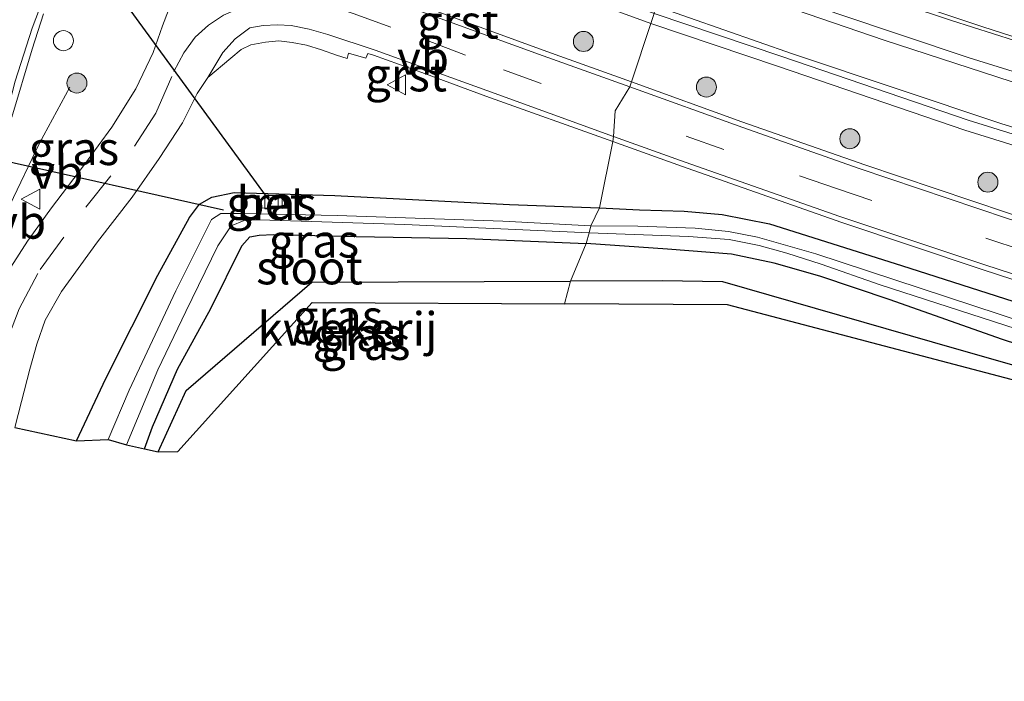
# Model space of a CAD drawing. Units: metres. Extents: x 213204 to 220004, y 487980 to 493750.
# Drawn here: x 216784 to 216858, y 488825 to 488874 of the extents above; entities that cross this region are included whole.
import ezdxf
from ezdxf.enums import TextEntityAlignment as Align

# ---------------------------------------------------------------- set-up
doc = ezdxf.new("R2010")
doc.units = ezdxf.units.M
doc.linetypes.add('IE-TERREINAFSCHEIDING', pattern=[10, 8, -2])
doc.linetypes.add('VW-3-9_STREEP', pattern=[12, 3, -9])
doc.layers.get('0').update_dxf_attribs({"lineweight": 25})
for name, color, linetype, lineweight in [('B-ME-GR-BOOM-S-B1', 93, 'Continuous', 18), ('B-ME-GW-INSTEEKWATERGANG-L-B1', 10, 'Continuous', 25), ('B-ME-IE-GRASLAND-GV-B6', 93, 'Continuous', 18), ('B-ME-IE-GRONDWERKLIJN-GROND_INGERICHT-GV-B6', 253, 'Continuous', 18), ('B-ME-IE-HULPGEOMETRIE-L-B1', 53, 'Continuous', 18), ('B-ME-IE-INRICHTINGSELEMENT-S-B1', 253, 'Continuous', 18), ('B-ME-IE-TERREINAFSCHEIDING-HAAG-L-B1', 10, 'Continuous', 25), ('B-ME-IE-TERREINAFSCHEIDING-RASTERHEKWERK-L-B1', 8, 'IE-TERREINAFSCHEIDING', 18), ('B-ME-KG-KADASTRAAL-OPNAMEDTMGRENS-L-B1', 10, 'Continuous', 25), ('B-ME-KW-DUIKER-L-B1', 10, 'Continuous', 25), ('B-ME-OG-WATER-GV-B6', 153, 'Continuous', 18), ('B-ME-VH-VERH_SOORT-BETON-OVERIG-GV-B6', 8, 'IE-TERREINAFSCHEIDING-NATUURLIJK-HOUTWAL', 18), ('B-ME-VH-VERH_SOORT-BITUMEN-GV-B6', 8, 'IE-TERREINAFSCHEIDING-NATUURLIJK-HOUTWAL', 18), ('B-ME-VH-VERH_SOORT-GV-B6', 8, 'Continuous', 18), ('B-ME-VV-KOLK-S-B1', 8, 'Continuous', 18), ('B-ME-VW-MARKERING-39STREEP-015-L-B1', 255, 'VW-3-9_STREEP', 18), ('B-ME-VW-MARKERING-STREEP-015-L-B1', 7, 'Continuous', 18), ('B-ME-VW-MEUBILAIR_WEGMEUBILAIR-VERKEERSBORD-S-B1', 8, 'Continuous', 18)]:
    doc.layers.add(name, color=color, linetype=linetype, lineweight=lineweight)
doc.styles.add('NLCS-ISO', font='NLCS-ISO.TTF')
doc.linetypes.add('IE-TERREINAFSCHEIDING-NATUURLIJK-HOUTWAL', pattern='A,7,-1.5,[67,NLCS.SHX,S=0.75,R=45,X=0,Y=0],-1.5,7,-1.5,[70,NLCS.SHX,S=0.75,R=0,X=0,Y=0],-1.5', length=20)

# ---------------------------------------------------------------- blocks, each defined once
blk = doc.blocks.new('dtb')
blk.add_circle((0, 0), 0.75)
blk = doc.blocks.new('verkeersbord')
for p, q in [((0, 0.75), (-0.75, -0.625)), ((0.75, -0.625), (0, 0.75)), ((-0.75, -0.625), (0.75, -0.625))]:
    blk.add_line(p, q)
blk = doc.blocks.new('boom')
blk.add_hatch(color=256).paths.add_polyline_path([(-0.75, 0, 1), (0.75, 0, 1)])
blk.add_circle((0, 0), 0.75)
blk = doc.blocks.new('kolk')
blk.add_lwpolyline([(-0.5, -0.5), (0.5, -0.5), (0.5, 0.5), (-0.5, 0.5)], close=True)

msp = doc.modelspace()

# ---------------------------------------------------------------- linework, layer by layer
at = {"layer": 'B-ME-GW-INSTEEKWATERGANG-L-B1'}
for points in [[(216788.142, 488842.849, 5.72), (216790.354, 488847.511, 5.737), (216794.239, 488855.243, 5.7), (216796.6, 488859.559, 5.604), (216797.362, 488860.558, 5.563), (216798.28, 488861.091, 5.534), (216799.955, 488861.452, 5.571), (216807.485, 488861.207, 5.6), (216820.569, 488860.537, 5.617), (216827.292, 488860.302, 5.646)], [(216827.292, 488860.302, 5.646), (216830.288, 488860.144, 5.677), (216833.642, 488860.052, 5.706), (216836.483, 488859.807, 5.777), (216840.023, 488859.108, 5.822), (216849.902, 488855.979, 5.843), (216864.077, 488851.447, 5.793)], [(216793.244, 488842.241, 5.592), (216793.847, 488843.898, 5.592), (216795.716, 488848.225, 5.642), (216798.207, 488852.768, 5.658), (216800.513, 488857.46, 5.7), (216801.116, 488858.122, 5.7), (216801.819, 488858.257, 5.7), (216802.891, 488858.291, 5.708), (216809.082, 488858.154, 5.696), (216817.363, 488858.01, 5.741), (216826.291, 488857.616, 5.758)], [(216897.458, 488837.849, 5.864), (216887.335, 488840.995, 5.839), (216869.993, 488846.35, 5.826), (216857.387, 488850.465, 5.835), (216849.066, 488853.406, 5.793), (216843.786, 488855.186, 5.801), (216840.375, 488856.141, 5.814), (216837.172, 488856.833, 5.818), (216832.4, 488857.212, 5.81), (216826.291, 488857.616, 5.758)]]:
    msp.add_polyline3d(points, dxfattribs=at)
at = {"layer": 'B-ME-IE-GRASLAND-GV-B6'}
for points in [[(216831.1468, 488874.0888, 6.285), (216829.6874, 488869.7239, 5.9754), (216823.3697, 488872.0039, 5.9443), (216814.0407, 488875.3882, 6.0269), (216807.7809, 488877.6487, 6.0696), (216805.6291, 488878.4779, 6.0932), (216805.0849, 488878.7097, 6.0865), (216803.9002, 488879.2704, 6.065), (216803.7388, 488879.0036, 6.1353), (216803.201, 488879.448, 6.152), (216802.608, 488880.384, 6.177), (216802.368, 488881.14, 6.181), (216802.404, 488881.894, 6.185), (216802.79, 488883.195, 6.21), (216803.195, 488884.167, 6.227), (216803.537, 488884.781, 6.235), (216803.898, 488884.916, 6.227), (216805.5549, 488884.2849, 6.2301), (216805.2912, 488883.5293, 6.2302), (216805.7306, 488883.362, 6.231), (216814.9523, 488880.0279, 6.26), (216826.3571, 488875.8804, 6.256), (216831.1468, 488874.0888, 6.285)], [(216867.928, 488867.506, 6.474), (216854.971, 488871.518, 6.416), (216845.058, 488874.84, 6.403), (216837.08, 488877.747, 6.391), (216832.486, 488879.338, 6.368), (216833.014, 488881.173, 6.285)], [(216833.014, 488881.173, 6.285), (216842.643, 488878.002, 6.324), (216853.657, 488874.331, 6.3), (216866.221, 488870.321, 6.295)], [(216796.067, 488877.782, 6.152), (216794.577, 488873.924, 6.106), (216793.891, 488871.933, 6.106), (216792.577, 488869.199, 6.077), (216790.802, 488866.336, 6.048), (216788.758, 488863.55, 6.04), (216786.277, 488860.29, 6.04), (216784.481, 488857.805, 6.044), (216783.243, 488855.853, 6.052)], [(216783.312, 488867.075, 6.131), (216784.831, 488872.165, 6.123), (216785.67, 488874.82, 6.115)], [(216857.8451, 488859.9143, 5.931), (216847.164, 488863.527, 5.901), (216837.9506, 488866.7418, 5.9231), (216829.6874, 488869.7239, 5.9754), (216831.1468, 488874.0888, 6.285), (216840.6931, 488870.8754, 6.349), (216854.6538, 488866.1084, 6.333), (216869.1868, 488861.5836, 6.333)], [(216828.2993, 488865.2506, 5.9119), (216827.292, 488860.302, 5.646), (216820.569, 488860.537, 5.617), (216807.485, 488861.207, 5.6), (216799.955, 488861.452, 5.571), (216798.28, 488861.091, 5.534), (216797.362, 488860.558, 5.563), (216796.6, 488859.559, 5.604), (216794.239, 488855.243, 5.7), (216790.354, 488847.511, 5.737), (216788.142, 488842.849, 5.72), (216783.543, 488843.853, 5.998), (216784.022, 488845.791, 5.998), (216784.66, 488848.21, 5.994), (216785.178, 488850.095, 5.99), (216785.811, 488851.873, 5.99), (216787.021, 488854.038, 6.003), (216789.717, 488857.753, 5.99), (216792.32, 488861.099, 5.944), (216794.34, 488863.985, 5.932), (216796.089, 488866.671, 5.965), (216797.192, 488868.859, 6.007), (216797.982, 488870.049, 6.032), (216799.7065, 488871.4948, 5.9732), (216800.4706, 488872.1528, 5.9775), (216801.1972, 488872.503, 5.9782), (216802.2904, 488872.7018, 6.0135), (216803.3022, 488872.7937, 6.0254), (216804.2948, 488872.6772, 6.0382), (216805.3549, 488872.4669, 6.04), (216806.4954, 488872.1184, 6.0177), (216807.6243, 488871.726, 6.0097), (216808.3986, 488871.4709, 6.0021), (216808.5072, 488871.8772, 6.0198), (216809.8179, 488871.4917, 5.9978), (216809.9695, 488871.8441, 6.0212), (216810.3796, 488871.7155, 6.0009), (216814.2853, 488870.3396, 5.9899), (216818.7996, 488868.6551, 5.9293), (216828.2993, 488865.2506, 5.9119)], [(216864.077, 488851.447, 5.793), (216849.902, 488855.979, 5.843), (216840.023, 488859.108, 5.822), (216836.483, 488859.807, 5.777), (216833.642, 488860.052, 5.706), (216830.288, 488860.144, 5.677), (216827.292, 488860.302, 5.646), (216828.2993, 488865.2506, 5.9119), (216833.4283, 488863.4125, 5.8529), (216845.4494, 488859.185, 5.8292), (216855.9386, 488855.6812, 5.801), (216866.133, 488852.3474, 5.7804)], [(216827.292, 488860.302, 5.646), (216826.663, 488858.957, 4.749), (216820.064, 488859.293, 4.712), (216807.655, 488859.731, 4.666), (216800.52, 488859.88, 4.571), (216798.956, 488859.882, 4.55), (216798.246, 488859.417, 4.542), (216797.91, 488858.733, 4.513), (216795.579, 488854.08, 4.509), (216792.078, 488846.634, 4.509), (216790.523, 488842.943, 4.509), (216788.142, 488842.849, 5.72), (216790.354, 488847.511, 5.737), (216794.239, 488855.243, 5.7), (216796.6, 488859.559, 5.604), (216797.362, 488860.558, 5.563), (216798.28, 488861.091, 5.534), (216799.955, 488861.452, 5.571), (216807.485, 488861.207, 5.6), (216820.569, 488860.537, 5.617), (216827.292, 488860.302, 5.646)], [(216802.025, 488861.04, 5.279), (216801.945, 488860.285, 4.959), (216803.534, 488860.237, 4.959), (216803.535, 488861.026, 5.279), (216802.025, 488861.04, 5.279)], [(216869.181, 488848.331, 4.867), (216857.216, 488852.322, 4.834), (216843.495, 488856.852, 4.834), (216839.133, 488858.11, 4.818), (216836.97, 488858.516, 4.801), (216834.471, 488858.775, 4.797), (216830.162, 488858.919, 4.768), (216826.663, 488858.957, 4.749), (216827.292, 488860.302, 5.646)], [(216827.292, 488860.302, 5.646), (216830.288, 488860.144, 5.677), (216833.642, 488860.052, 5.706), (216836.483, 488859.807, 5.777), (216840.023, 488859.108, 5.822), (216849.902, 488855.979, 5.843), (216864.077, 488851.447, 5.793)], [(216826.291, 488857.616, 5.758), (216817.363, 488858.01, 5.741), (216809.082, 488858.154, 5.696), (216802.891, 488858.291, 5.708), (216801.819, 488858.257, 5.7), (216801.116, 488858.122, 5.7), (216800.513, 488857.46, 5.7), (216798.207, 488852.768, 5.658), (216795.716, 488848.225, 5.642), (216793.847, 488843.898, 5.592), (216793.244, 488842.241, 5.592), (216791.884, 488842.549, 4.517), (216794.227, 488848.154, 4.521), (216796.331, 488852.544, 4.521), (216798.737, 488857.448, 4.567), (216799.738, 488858.955, 4.567), (216800.712, 488859.345, 4.567), (216801.844, 488859.396, 4.571), (216812.732, 488859.047, 4.687), (216826.523, 488858.414, 4.749), (216826.291, 488857.616, 5.758)], [(216825.13, 488854.801, 5.924), (216805.764, 488854.727, 5.795), (216796.356, 488846.625, 5.662), (216794.272, 488842.02, 5.687), (216793.244, 488842.241, 5.592), (216793.847, 488843.898, 5.592), (216795.716, 488848.225, 5.642), (216798.207, 488852.768, 5.658), (216800.513, 488857.46, 5.7), (216801.116, 488858.122, 5.7), (216801.819, 488858.257, 5.7), (216802.891, 488858.291, 5.708), (216809.082, 488858.154, 5.696), (216817.363, 488858.01, 5.741), (216826.291, 488857.616, 5.758), (216825.13, 488854.801, 5.924)], [(216869.993, 488846.35, 5.826), (216857.387, 488850.465, 5.835), (216849.066, 488853.406, 5.793), (216843.786, 488855.186, 5.801), (216840.375, 488856.141, 5.814), (216837.172, 488856.833, 5.818), (216832.4, 488857.212, 5.81), (216826.291, 488857.616, 5.758), (216826.523, 488858.414, 4.749), (216833.961, 488858.161, 4.838), (216837.003, 488857.917, 4.847), (216839.249, 488857.471, 4.859), (216841.314, 488856.9, 4.884), (216843.891, 488856.083, 4.888), (216848.305, 488854.54, 4.901), (216861.029, 488850.413, 4.896)], [(216897.458, 488837.849, 5.864), (216886.568, 488840.587, 5.889), (216873.185, 488844.239, 5.88), (216854.052, 488849.717, 5.843), (216836.539, 488854.765, 5.772), (216831.986, 488854.824, 5.847), (216825.13, 488854.801, 5.924), (216826.291, 488857.616, 5.758), (216832.4, 488857.212, 5.81), (216837.172, 488856.833, 5.818), (216840.375, 488856.141, 5.814), (216843.786, 488855.186, 5.801), (216849.066, 488853.406, 5.793), (216857.387, 488850.465, 5.835), (216869.993, 488846.35, 5.826), (216887.335, 488840.995, 5.839), (216897.458, 488837.849, 5.864)]]:
    msp.add_polyline3d(points, dxfattribs=at)
at = {"layer": 'B-ME-IE-GRONDWERKLIJN-GROND_INGERICHT-GV-B6'}
for points in [[(216824.691, 488853.109, 5.683), (216805.8, 488853.217, 5.691), (216795.727, 488842.056, 5.642), (216794.272, 488842.02, 5.687), (216796.356, 488846.625, 5.662), (216805.764, 488854.727, 5.795), (216825.13, 488854.801, 5.924), (216824.691, 488853.109, 5.683)], [(216938.803, 488826.209, 5.519), (216836.887, 488853.03, 5.764), (216824.691, 488853.109, 5.683), (216825.13, 488854.801, 5.924), (216831.986, 488854.824, 5.847), (216836.539, 488854.765, 5.772), (216854.052, 488849.717, 5.843), (216873.185, 488844.239, 5.88)]]:
    msp.add_polyline3d(points, dxfattribs=at)
at = {"layer": 'B-ME-IE-HULPGEOMETRIE-L-B1'}
msp.add_polyline3d([(216824.691, 488853.109, 5.683), (216825.13, 488854.801, 5.924), (216826.291, 488857.616, 5.758), (216826.523, 488858.414, 4.749), (216826.663, 488858.957, 4.749), (216827.292, 488860.302, 5.646), (216828.2993, 488865.2506, 5.9119), (216828.3559, 488865.6443, 5.9273), (216828.479, 488867.549, 5.965), (216829.563, 488869.352, 5.949), (216829.6874, 488869.7239, 5.9754), (216831.1468, 488874.0888, 6.285), (216831.402, 488874.847, 6.285)], dxfattribs=at)
at = {"layer": 'B-ME-IE-TERREINAFSCHEIDING-HAAG-L-B1'}
for points in [[(216794.272, 488842.02, 5.687), (216796.356, 488846.625, 5.662), (216805.764, 488854.727, 5.795), (216825.13, 488854.801, 5.924)], [(216897.458, 488837.849, 5.864), (216886.568, 488840.587, 5.889), (216873.185, 488844.239, 5.88), (216854.052, 488849.717, 5.843), (216836.539, 488854.765, 5.772), (216831.986, 488854.824, 5.847), (216825.13, 488854.801, 5.924)]]:
    msp.add_polyline3d(points, dxfattribs=at)
at = {"layer": 'B-ME-IE-TERREINAFSCHEIDING-RASTERHEKWERK-L-B1'}
msp.add_polyline3d([(216778.36, 488844.804, 6.077), (216779.987, 488850.462, 6.081), (216781.659, 488856.394, 6.09), (216783.163, 488860.506, 6.081), (216785.384, 488865.149, 6.081), (216787.639, 488869.335, 6.044)], dxfattribs=at)
at = {"layer": 'B-ME-KG-KADASTRAAL-OPNAMEDTMGRENS-L-B1'}
for points in [[(216783.543, 488843.853, 5.998), (216788.142, 488842.849, 5.72), (216790.523, 488842.943, 4.509), (216791.884, 488842.549, 4.517), (216793.244, 488842.241, 5.592), (216794.272, 488842.02, 5.687), (216795.727, 488842.056, 5.642), (216805.8, 488853.217, 5.691), (216824.691, 488853.109, 5.683)], [(217181.099, 488763.897, 5.98), (217144.02, 488773.276, 5.997), (217084.002, 488768.865, 6.134), (217012.606, 488764.302, 5.967), (216955.399, 488761.294, 5.901), (216951.887, 488760.788, 5.938), (216932.702, 488759.763, 6.034), (216915.725, 488758.611, 6.013), (216893.223, 488757.771, 6.005), (216892.767, 488768.852, 6.366), (216892.082, 488782.373, 6.175), (216892.42, 488783.912, 6.129), (216903.026, 488784.212, 5.743), (216914.633, 488784.911, 5.615), (216967.263, 488789.009, 5.478), (217002.272, 488791.826, 5.478), (216997.196, 488811.118, 5.723), (216938.803, 488826.209, 5.519), (216836.887, 488853.03, 5.764), (216824.691, 488853.109, 5.683)]]:
    msp.add_polyline3d(points, dxfattribs=at)
at = {"layer": 'B-ME-KW-DUIKER-L-B1'}
for p, q in [((216802.769, 488860.607, 5.176), (216790.474, 488877.453, 5.755)), ((216799.154, 488860.13, 4.735), (216765.746, 488867.598, 4.92))]:
    msp.add_line(p, q, dxfattribs=at)
at = {"layer": 'B-ME-OG-WATER-GV-B6'}
for points in [[(216826.523, 488858.414, 4.749), (216812.732, 488859.047, 4.687), (216801.844, 488859.396, 4.571), (216800.712, 488859.345, 4.567), (216799.738, 488858.955, 4.567), (216798.737, 488857.448, 4.567), (216796.331, 488852.544, 4.521), (216794.227, 488848.154, 4.521), (216791.884, 488842.549, 4.517), (216790.523, 488842.943, 4.509), (216792.078, 488846.634, 4.509), (216795.579, 488854.08, 4.509), (216797.91, 488858.733, 4.513), (216798.246, 488859.417, 4.542), (216798.956, 488859.882, 4.55), (216800.52, 488859.88, 4.571), (216807.655, 488859.731, 4.666), (216820.064, 488859.293, 4.712), (216826.663, 488858.957, 4.749), (216826.523, 488858.414, 4.749)], [(216861.029, 488850.413, 4.896), (216848.305, 488854.54, 4.901), (216843.891, 488856.083, 4.888), (216841.314, 488856.9, 4.884), (216839.249, 488857.471, 4.859), (216837.003, 488857.917, 4.847), (216833.961, 488858.161, 4.838), (216826.523, 488858.414, 4.749), (216826.663, 488858.957, 4.749), (216830.162, 488858.919, 4.768), (216834.471, 488858.775, 4.797), (216836.97, 488858.516, 4.801), (216839.133, 488858.11, 4.818), (216843.495, 488856.852, 4.834), (216857.216, 488852.322, 4.834), (216869.181, 488848.331, 4.867)]]:
    msp.add_polyline3d(points, dxfattribs=at)
at = {"layer": 'B-ME-VH-VERH_SOORT-BETON-OVERIG-GV-B6'}
msp.add_polyline3d([(216802.025, 488861.04, 5.279), (216803.535, 488861.026, 5.279), (216803.534, 488860.237, 4.959), (216801.945, 488860.285, 4.959), (216802.025, 488861.04, 5.279)], dxfattribs=at)
at = {"layer": 'B-ME-VH-VERH_SOORT-BITUMEN-GV-B6'}
for points in [[(216866.221, 488870.321, 6.295), (216853.657, 488874.331, 6.3), (216842.643, 488878.002, 6.324), (216833.014, 488881.173, 6.285), (216833.23, 488881.659, 6.256), (216834.685, 488884.466, 6.198), (216836.682, 488887.36, 6.069), (216835.976, 488890.988, 6.061), (216836.096, 488891.498, 6.003), (216850.002, 488886.619, 6.088), (216865.035, 488881.684, 6.063)], [(216869.426, 488862.347, 6.333), (216854.902, 488866.869, 6.333), (216840.95, 488871.633, 6.349), (216831.402, 488874.847, 6.285), (216831.471, 488875.409, 6.318), (216832.223, 488878.548, 6.389), (216832.486, 488879.338, 6.368), (216837.08, 488877.747, 6.391), (216845.058, 488874.84, 6.403), (216854.971, 488871.518, 6.416), (216867.928, 488867.506, 6.474)], [(216783.243, 488855.853, 6.052), (216784.481, 488857.805, 6.044), (216786.277, 488860.29, 6.04), (216788.758, 488863.55, 6.04), (216790.802, 488866.336, 6.048), (216792.577, 488869.199, 6.077), (216793.891, 488871.933, 6.106), (216794.577, 488873.924, 6.106), (216796.067, 488877.782, 6.152)], [(216785.67, 488874.82, 6.115), (216784.831, 488872.165, 6.123), (216783.312, 488867.075, 6.131)], [(216814.0019, 488874.9808, 6.0189), (216823.0874, 488871.6796, 5.9318), (216829.563, 488869.352, 5.949), (216828.479, 488867.549, 5.965)], [(216828.479, 488867.549, 5.965), (216828.3559, 488865.6443, 5.9273), (216818.8594, 488869.0711, 5.9508), (216810.5045, 488872.09, 6.0129), (216806.9752, 488873.2617, 6.0268), (216805.559, 488873.6799, 6.0127), (216804.2176, 488873.9487, 6.0104), (216803.1878, 488873.9994, 6.0185), (216802.1332, 488873.9416, 6.0134), (216801.115, 488873.7674, 6.0021), (216800.0304, 488872.9367, 6.0021), (216799.0915, 488871.9351, 6.0021), (216797.982, 488870.049, 6.032), (216797.192, 488868.859, 6.007), (216796.089, 488866.671, 5.965), (216794.34, 488863.985, 5.932), (216792.32, 488861.099, 5.944), (216789.717, 488857.753, 5.99), (216787.021, 488854.038, 6.003), (216785.811, 488851.873, 5.99), (216785.178, 488850.095, 5.99), (216784.66, 488848.21, 5.994), (216784.022, 488845.791, 5.998), (216783.543, 488843.853, 5.998)], [(216866.1264, 488852.7901, 5.8095), (216856.1427, 488856.028, 5.8193), (216845.2942, 488859.6584, 5.8449), (216833.7194, 488863.7089, 5.8646), (216828.3559, 488865.6443, 5.9273), (216828.479, 488867.549, 5.965), (216829.563, 488869.352, 5.949), (216838.0322, 488866.3028, 5.9076), (216846.7413, 488863.2479, 5.9003), (216857.8513, 488859.5066, 5.91)]]:
    msp.add_polyline3d(points, dxfattribs=at)
at = {"layer": 'B-ME-VH-VERH_SOORT-GV-B6'}
for points in [[(216805.5549, 488884.2849, 6.2301), (216806.009, 488884.112, 6.231), (216815.225, 488880.78, 6.26), (216826.634, 488876.631, 6.256), (216831.402, 488874.847, 6.285), (216831.1468, 488874.0888, 6.285), (216826.3571, 488875.8804, 6.256), (216814.9523, 488880.0279, 6.26), (216805.7306, 488883.362, 6.231), (216805.2912, 488883.5293, 6.2302), (216805.5549, 488884.2849, 6.2301)], [(216829.6874, 488869.7239, 5.9754), (216829.563, 488869.352, 5.949), (216823.0874, 488871.6796, 5.9318), (216814.0019, 488874.9808, 6.0189), (216810.1337, 488876.3999, 6.048), (216808.075, 488877.1381, 6.059), (216806.8078, 488877.5934, 6.066), (216805.2803, 488878.1805, 6.0749), (216803.7388, 488879.0036, 6.1353), (216803.9002, 488879.2704, 6.065), (216805.0849, 488878.7097, 6.0865), (216805.6291, 488878.4779, 6.0932), (216807.7809, 488877.6487, 6.0696), (216814.0407, 488875.3882, 6.0269), (216823.3697, 488872.0039, 5.9443), (216829.6874, 488869.7239, 5.9754)], [(216831.1468, 488874.0888, 6.285), (216831.402, 488874.847, 6.285), (216840.95, 488871.633, 6.349), (216854.902, 488866.869, 6.333), (216869.426, 488862.347, 6.333), (216884.885, 488857.472, 6.358), (216896.955, 488854.269, 6.358), (216911.666, 488850.3, 6.383), (216925.206, 488846.817, 6.42), (216937.691, 488843.729, 6.424), (216950.837, 488840.602, 6.391), (216961.779, 488837.901, 6.391), (216972.232, 488835.519, 6.424), (216984.09, 488832.68, 6.445), (216997.208, 488829.523, 6.478), (217011.554, 488825.91, 6.52), (217024.973, 488822.521, 6.545), (217040.436, 488818.667, 6.561), (217055.034, 488815.047, 6.669)], [(217054.8386, 488814.2712, 6.669), (217040.243, 488817.8906, 6.561), (217024.7783, 488821.745, 6.545), (217011.3586, 488825.1342, 6.52), (216997.0167, 488828.7462, 6.478), (216983.9033, 488831.9021, 6.445), (216972.05, 488834.74, 6.424), (216961.5943, 488837.1226, 6.391), (216950.6486, 488839.8245, 6.391), (216937.5024, 488842.9515, 6.424), (216925.0103, 488846.0413, 6.42), (216911.4621, 488849.5264, 6.383), (216896.7482, 488853.4962, 6.358), (216884.662, 488856.7035, 6.358), (216869.1868, 488861.5836, 6.333), (216854.6538, 488866.1084, 6.333), (216840.6931, 488870.8754, 6.349), (216831.1468, 488874.0888, 6.285)], [(216828.3559, 488865.6443, 5.9273), (216828.2993, 488865.2506, 5.9119), (216818.7996, 488868.6551, 5.9293), (216814.2853, 488870.3396, 5.9899), (216810.3796, 488871.7155, 6.0009), (216809.9695, 488871.8441, 6.0212), (216809.8179, 488871.4917, 5.9978), (216808.5072, 488871.8772, 6.0198), (216808.3986, 488871.4709, 6.0021), (216807.6243, 488871.726, 6.0097), (216806.4954, 488872.1184, 6.0177), (216805.3549, 488872.4669, 6.04), (216804.2948, 488872.6772, 6.0382), (216803.3022, 488872.7937, 6.0254), (216802.2904, 488872.7018, 6.0135), (216801.1972, 488872.503, 5.9782), (216800.4706, 488872.1528, 5.9775), (216799.7065, 488871.4948, 5.9732), (216797.982, 488870.049, 6.032), (216799.0915, 488871.9351, 6.0021), (216800.0304, 488872.9367, 6.0021), (216801.115, 488873.7674, 6.0021), (216802.1332, 488873.9416, 6.0134), (216803.1878, 488873.9994, 6.0185), (216804.2176, 488873.9487, 6.0104), (216805.559, 488873.6799, 6.0127), (216806.9752, 488873.2617, 6.0268), (216810.5045, 488872.09, 6.0129), (216818.8594, 488869.0711, 5.9508), (216828.3559, 488865.6443, 5.9273)], [(217061.5821, 488805.3256, 6.1427), (217035.3593, 488811.8529, 6.0476), (217007.5848, 488818.8807, 6.0186), (216975.6462, 488826.9126, 5.995), (216943.7444, 488834.9273, 5.9553), (216932.8425, 488837.7327, 5.9675), (216919.0985, 488841.3631, 5.9553), (216907.1415, 488844.5597, 5.9344), (216898.8261, 488846.8822, 5.9178), (216890.2341, 488849.3945, 5.9127), (216876.7688, 488853.5497, 5.9179), (216866.4452, 488856.7601, 5.9175), (216857.8513, 488859.5066, 5.91), (216846.7413, 488863.2479, 5.9003), (216838.0322, 488866.3028, 5.9076), (216829.563, 488869.352, 5.949), (216829.6874, 488869.7239, 5.9754)], [(216829.6874, 488869.7239, 5.9754), (216837.9506, 488866.7418, 5.9231), (216847.164, 488863.527, 5.901), (216857.8451, 488859.9143, 5.931), (216866.7375, 488857.064, 5.9196), (216877.0772, 488853.8285, 5.9191), (216890.3595, 488849.773, 5.9276), (216899.1292, 488847.2116, 5.9288), (216907.2432, 488844.9484, 5.946), (216919.3807, 488841.6912, 5.9525), (216932.7505, 488838.1617, 5.9812), (216943.9524, 488835.274, 5.9804), (216975.6501, 488827.326, 6.0074), (217007.7882, 488819.2432, 6.0263), (217035.2878, 488812.2908, 6.0562), (217061.6649, 488805.6975, 6.1637)], [(216828.2993, 488865.2506, 5.9119), (216828.3559, 488865.6443, 5.9273), (216833.7194, 488863.7089, 5.8646), (216845.2942, 488859.6584, 5.8449), (216856.1427, 488856.028, 5.8193), (216866.1264, 488852.7901, 5.8095), (216876.3381, 488849.497, 5.8244), (216885.1825, 488846.73, 5.8234), (216897.1522, 488843.2025, 5.8318), (216905.7312, 488840.8036, 5.8476), (216916.8062, 488837.8434, 5.8491), (216924.7944, 488835.7633, 5.8649), (216943.3305, 488831.1086, 5.8652), (216983.7499, 488820.9522, 5.8888), (217027.7902, 488809.8271, 5.9771), (217055.9377, 488802.7647, 6.0067)], [(217055.838, 488802.3836, 6.0212), (217027.3985, 488809.5197, 5.9762), (216983.6461, 488820.5837, 5.885), (216943.1517, 488830.761, 5.8652), (216924.8172, 488835.3424, 5.8547), (216916.6346, 488837.4857, 5.8533), (216905.7495, 488840.3893, 5.8438), (216896.9249, 488842.8582, 5.8198), (216885.2506, 488846.2833, 5.8188), (216876.0369, 488849.1869, 5.8235), (216866.133, 488852.3474, 5.7804), (216855.9386, 488855.6812, 5.801), (216845.4494, 488859.185, 5.8292), (216833.4283, 488863.4125, 5.8529), (216828.2993, 488865.2506, 5.9119)]]:
    msp.add_polyline3d(points, dxfattribs=at)
at = {"layer": 'B-ME-VW-MARKERING-39STREEP-015-L-B1'}
for points in [[(216794.075, 488867.395, 6.015), (216795.44, 488870.491, 5.994), (216796.172, 488871.893, 6.006), (216797.025, 488873.084, 6.028), (216798.018, 488873.972, 6.006), (216799.154, 488874.732, 6.036), (216800.559, 488875.331, 6.036), (216802.114, 488875.668, 6.058), (216803.468, 488875.748, 6.049), (216804.912, 488875.671, 6.058), (216806.304, 488875.563, 6.062), (216807.764, 488875.215, 6.084), (216808.852, 488874.846, 6.065)], [(216808.852, 488874.846, 6.065), (216814.467, 488872.788, 6.007), (216820.116, 488870.632, 5.969), (216828.479, 488867.549, 5.965)], [(217183.698, 488772.989, 6.424), (217171.97, 488775.847, 6.416), (217151.832, 488780.859, 6.362), (217131.669, 488785.904, 6.354), (217114.444, 488790.177, 6.337), (217097.126, 488794.502, 6.291), (217080.029, 488798.702, 6.333), (217065.651, 488802.226, 6.312), (217048.204, 488806.6, 6.138), (217030.955, 488810.944, 6.134), (217013.74, 488815.287, 6.063), (216999.377, 488818.888, 6.03), (216979.246, 488823.925, 6.017), (216956.18, 488829.734, 6.034), (216938.734, 488834.181, 6.001), (216921.85, 488838.511, 6.017), (216907.366, 488842.446, 5.955), (216890.152, 488847.335, 5.905), (216870.583, 488853.378, 5.926), (216859.082, 488857.074, 5.926), (216845.109, 488861.709, 5.926), (216836.605, 488864.657, 5.918), (216828.479, 488867.549, 5.965)], [(216781.323, 488844.326, 6.036), (216782.239, 488847.784, 6.027), (216782.796, 488849.993, 6.007), (216783.847, 488852.735, 5.998), (216785.42, 488855.689, 6.015), (216788.845, 488860.347, 6.036), (216792.495, 488864.914, 6.007), (216794.075, 488867.395, 6.015)]]:
    msp.add_polyline3d(points, dxfattribs=at)
at = {"layer": 'B-ME-VW-MARKERING-STREEP-015-L-B1'}
for points in [[(216799.157, 488886.1, 6.252), (216797.779, 488885.927, 6.243), (216795.897, 488885.571, 6.214), (216793.088, 488884.552, 6.16), (216790.742, 488883.136, 6.144), (216788.998, 488881.623, 6.152), (216788.176, 488880.619, 6.13), (216787.788, 488880.144, 6.12), (216786.613, 488878.158, 6.131), (216785.823, 488876.365, 6.14), (216785.791, 488876.279, 6.14), (216785.58, 488875.721, 6.141), (216784.834, 488873.745, 6.144), (216783.545, 488869.791, 6.14), (216782.346, 488865.202, 6.148), (216780.644, 488858.553, 6.123), (216779.192, 488852.834, 6.106), (216777.933, 488847.956, 6.106), (216777.266, 488845.188, 6.102)], [(216833.23, 488881.659, 6.256), (216844.615, 488877.664, 6.3), (216856.002, 488873.84, 6.287), (216866.331, 488870.526, 6.287), (216876.686, 488867.312, 6.287), (216887.918, 488863.977, 6.221), (216897.252, 488861.25, 6.237), (216904.578, 488859.165, 6.291), (216912.026, 488857.089, 6.329), (216918.839, 488855.637, 6.345), (216929.401, 488853.463, 6.387), (216939.381, 488851.422, 6.395), (216946.011, 488850.057, 6.387), (216952.269, 488848.117, 6.42), (216961.663, 488845.168, 6.478), (216976.735, 488840.494, 6.532), (216989.775, 488836.451, 6.586), (217001.088, 488832.961, 6.657), (217008.149, 488830.742, 6.652), (217014.261, 488828.955, 6.665)], [(217014.261, 488828.955, 6.665), (217006.542, 488830.841, 6.648), (216996.423, 488833.357, 6.623), (216984.548, 488836.229, 6.586), (216972.294, 488839.211, 6.578), (216960.598, 488841.996, 6.557), (216952.081, 488844.077, 6.528), (216941.517, 488846.665, 6.499), (216929.138, 488849.729, 6.536), (216919.425, 488852.192, 6.532), (216905.791, 488855.798, 6.478), (216888.528, 488860.563, 6.42), (216875.025, 488864.533, 6.47), (216861.333, 488868.707, 6.445), (216848.612, 488872.844, 6.432), (216837.241, 488876.764, 6.432), (216832.223, 488878.548, 6.389)], [(217053.953, 488815.871, 6.711), (217036.946, 488820.022, 6.648), (217020.656, 488824.062, 6.586), (217008.643, 488826.998, 6.565), (216993.233, 488830.791, 6.524), (216980.276, 488833.989, 6.54), (216968.995, 488836.725, 6.486), (216958.62, 488839.202, 6.449), (216944.068, 488842.731, 6.478), (216929.957, 488846.228, 6.412), (216918.963, 488849.011, 6.437), (216910.247, 488851.316, 6.424), (216894.142, 488855.661, 6.349), (216881.608, 488859.265, 6.403), (216866.686, 488863.707, 6.378), (216857.342, 488866.618, 6.383), (216841.755, 488871.831, 6.378), (216831.471, 488875.409, 6.318)]]:
    msp.add_polyline3d(points, dxfattribs=at)

# ---------------------------------------------------------------- block references
at = {"layer": 'B-ME-GR-BOOM-S-B1', "rotation": 90}
for p in [(216826.101, 488872.751, 6.018), (216788.178, 488869.637, 6.057), (216835.303, 488869.337, 6.143), (216846.046, 488865.472, 5.944), (216856.378, 488862.216, 6.013)]:
    msp.add_blockref('boom', p, dxfattribs=at)
at = {"layer": 'B-ME-IE-INRICHTINGSELEMENT-S-B1', "rotation": 90}
msp.add_blockref('dtb', (216787.169, 488872.811, 6.03), dxfattribs=at)
at = {"layer": 'B-ME-VV-KOLK-S-B1', "rotation": 90}
msp.add_blockref('kolk', (216802.735, 488860.731, 5.277), dxfattribs=at)
at = {"layer": 'B-ME-VW-MEUBILAIR_WEGMEUBILAIR-VERKEERSBORD-S-B1', "rotation": 90}
for p in [(216812.15, 488869.494, 5.866), (216784.767, 488860.939, 5.97)]:
    msp.add_blockref('verkeersbord', p, dxfattribs=at)

# ---------------------------------------------------------------- texts
at = {"layer": 'B-ME-IE-GRASLAND-GV-B6', "ltscale": 0.2, "style": 'NLCS-ISO'}
for p in [(216787.957, 488864.748), (216802.74, 488860.6385), (216805.92115, 488857.82135), (216807.717, 488852.1505), (216809.2035, 488850.8185), (216809.7675, 488850.1555)]:
    msp.add_text('gras', height=2.5, dxfattribs=at).set_placement(p, align=Align.MIDDLE_CENTER)
at = {"layer": 'B-ME-IE-GRONDWERKLIJN-GROND_INGERICHT-GV-B6', "ltscale": 0.2, "style": 'NLCS-ISO'}
msp.add_text('kwekerij', height=2.5, dxfattribs=at).set_placement((216808.44142, 488851.23706), align=Align.MIDDLE_CENTER)
at = {"layer": 'B-ME-OG-WATER-GV-B6', "ltscale": 0.2, "style": 'NLCS-ISO'}
msp.add_text('sloot', height=2.5, dxfattribs=at).set_placement((216805.58871, 488855.81507), align=Align.MIDDLE_CENTER)
at = {"layer": 'B-ME-VH-VERH_SOORT-BETON-OVERIG-GV-B6', "ltscale": 0.2, "style": 'NLCS-ISO'}
msp.add_text('bet', height=2.5, dxfattribs=at).set_placement((216802.76437, 488860.64029), align=Align.MIDDLE_CENTER)
at = {"layer": 'B-ME-VH-VERH_SOORT-GV-B6', "ltscale": 0.2, "style": 'NLCS-ISO'}
for p in [(216816.69707, 488874.22671), (216812.82001, 488870.26537)]:
    msp.add_text('grst', height=2.5, dxfattribs=at).set_placement(p, align=Align.MIDDLE_CENTER)
at = {"layer": 'B-ME-VW-MEUBILAIR_WEGMEUBILAIR-VERKEERSBORD-S-B1', "ltscale": 0.2, "style": 'NLCS-ISO'}
for p in [(216812.15, 488869.494, 5.866), (216784.767, 488860.939, 5.97), (216781.99, 488857.203, 6.127)]:
    msp.add_text('vb', height=2.5, dxfattribs=at).set_placement(p, align=Align.BOTTOM_LEFT)

doc.saveas('drawing.dxf')
